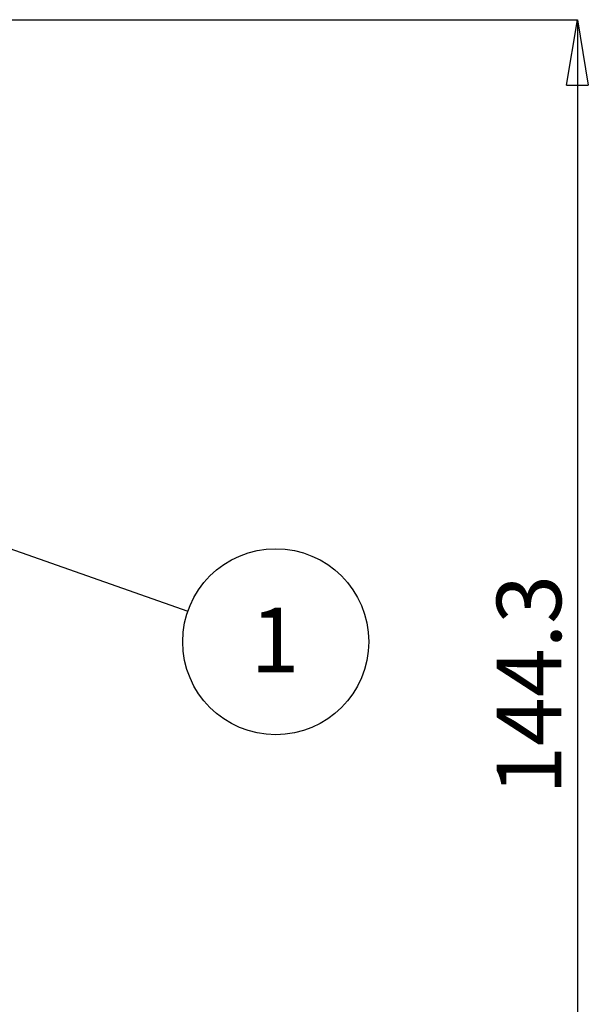
# Model space of a CAD drawing. Units: millimetres. Extents: x 0 to 210, y 0 to 297.
# Drawn here: x 45 to 76, y 200 to 254 of the extents above; entities that cross this region are included whole.
import ezdxf

# ---------------------------------------------------------------- set-up
doc = ezdxf.new("R2010")
doc.units = ezdxf.units.MM
doc.header["$PDSIZE"] = -1
doc.linetypes.add('SLD-Durchgehend', pattern=[0])
doc.layers.add('BEMASS', color=5, linetype='SLD-Durchgehend', lineweight=25)
doc.layers.add('BEZUGSHINWEISE', color=7, linetype='SLD-Durchgehend', lineweight=25)
doc.styles.add('SLDTEXTSTYLE3', font='TXT', dxfattribs={"width": 0.75})
doc.dimstyles.new('SLDDIMSTYLE0', dxfattribs={"dimtxt": 3.5, "dimasz": 3.556, "dimexe": 0, "dimexo": 0.0625, "dimgap": 0.875, "dimtad": 1, "dimlfac": 2, "dimrnd": 1e-09, "dimzin": 12, "dimdsep": 46, "dimtxsty": 'SLDTEXTSTYLE3', "dimblk1": 'CLOSED', "dimblk2": 'CLOSED', "dimsah": 1, "dimcen": 0.09, "dimadec": 0, "dimazin": 3, "dimtfac": 1, "dimtofl": 0, "dimtmove": 0, "dimatfit": 3, "dimldrblk": 'CLOSED', "dimfxl": 0, "dimfrac": 2, "dimtolj": 1, "dimtzin": 12, "dimarcsym": 0})
doc.dimstyles.new('SLDDIMSTYLE2', dxfattribs={"dimtxt": 0.18, "dimasz": 0.762, "dimexe": 0, "dimexo": 0.0625, "dimgap": 0, "dimtad": 0, "dimtih": 1, "dimtoh": 1, "dimdec": 0, "dimrnd": 1e-09, "dimzin": 0, "dimdsep": 46, "dimtxsty": 'Standard', "dimblk1": 'DOT', "dimblk2": 'DOT', "dimsah": 1, "dimcen": 0.09, "dimadec": 0, "dimazin": 0, "dimtfac": 0.762, "dimtdec": 0, "dimtofl": 0, "dimtmove": 0, "dimatfit": 3, "dimldrblk": 'DOT', "dimfxl": 0, "dimfrac": 2, "dimtolj": 1, "dimtzin": 0, "dimarcsym": 0})

# ---------------------------------------------------------------- blocks, each defined once
blk = doc.blocks.new('_Closed')
at = {"color": 0, "linetype": 'ByBlock', "lineweight": -2}
for p, q in [((-1, 0.166667), (0, 0)), ((-1, 0.166667), (-1, -0.166667)), ((0, 0), (-1, -0.166667)), ((0, 0), (-1, 0))]:
    blk.add_line(p, q, dxfattribs=at)
blk = doc.blocks.new('_D_4')
at = {"layer": 'BEMASS', "color": 0, "lineweight": -2}
for p, q in [((42.106, 253.508), (75.659, 253.508)), ((75.659, 249.952), (75.659, 184.914)), ((39.135, 181.358), (75.659, 181.358))]:
    blk.add_line(p, q, dxfattribs=at)
at = {"layer": 'Defpoints', "color": 0}
for p in [(42.043, 253.508), (39.072, 181.358), (75.659, 181.358)]:
    blk.add_point(p, dxfattribs=at)
at = {"layer": 'BEMASS', "color": 0, "lineweight": -2, "xscale": 3.556, "yscale": 3.556, "zscale": 3.556}
for p, rotation in [((75.659, 253.508), 90.0000000000002), ((75.659, 181.358), 270.0000000000002)]:
    blk.add_blockref('_Closed', p, dxfattribs=dict(at, rotation=rotation))
at = {"layer": 'BEMASS', "color": 0, "insert": (71.284, 217.433), "char_height": 3.5, "attachment_point": 2, "rotation": 90, "style": 'SLDTEXTSTYLE3'}
blk.add_mtext('\\A1;144.3', dxfattribs=at)
blk = doc.blocks.new('SW_NOTE_0_1')
at = {"layer": 'BEZUGSHINWEISE', "color": 0}
blk.add_circle((4.759, -1.665), 5.042, dxfattribs=at)
at = {"layer": 'BEZUGSHINWEISE', "color": 0, "insert": (4.724, 0.173), "char_height": 3.5, "attachment_point": 2, "style": 'SLDTEXTSTYLE3'}
blk.add_mtext('1', dxfattribs=at)
blk = doc.blocks.new('_Dot')
at = {"color": 0, "linetype": 'ByBlock', "lineweight": -2}
blk.add_line((-0.5, 0), (-1, 0), dxfattribs=at)
at = {"color": 0, "linetype": 'ByBlock', "const_width": 0.5}
blk.add_lwpolyline([(-0.25, 0, 1), (0.25, 0, 1)], format="xyb", close=True, dxfattribs=at)

msp = doc.modelspace()

# ---------------------------------------------------------------- block references
at = {"layer": 'BEZUGSHINWEISE'}
msp.add_blockref('SW_NOTE_0_1', (54.5452, 221.4388), dxfattribs=at)

# ---------------------------------------------------------------- dimensions: what is measured, and where the dimension line sits
at = {"layer": 'BEMASS'}
dim = msp.add_linear_dim(base=(75.6588, 181.3584), p1=(42.0433, 253.5084), p2=(39.072, 181.3584), angle=90, dimstyle='SLDDIMSTYLE0', dxfattribs=at)
dim.commit()
dim.dimension.update_dxf_attribs({"geometry": '_D_4', "text_midpoint": (75.6588, 217.4334), "dimtype": 160})

# ---------------------------------------------------------------- leaders
at = {"layer": 'BEZUGSHINWEISE'}
msp.add_leader([(38.5226, 227.0461), (54.5452, 221.4388)], dimstyle='SLDDIMSTYLE2', dxfattribs=at)

doc.saveas('drawing.dxf')
